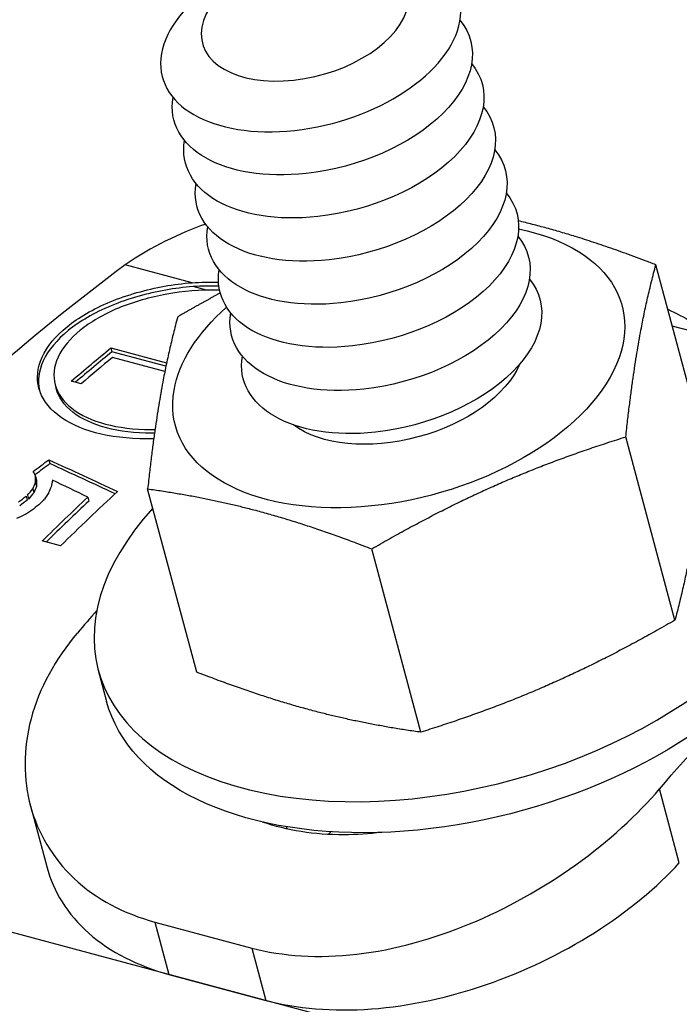
# Model space of a CAD drawing. Units: inches. Extents: x -52.11 to -46.61, y 65.99 to 74.49.
# Drawn here: x -47.91 to -47.78, y 69.87 to 70.07 of the extents above; entities that cross this region are included whole.
import ezdxf

# ---------------------------------------------------------------- set-up
doc = ezdxf.new("R2010")
doc.units = ezdxf.units.IN
doc.header["$MEASUREMENT"] = 0
doc.layers.add('HAR_DTL_THIN', color=190, linetype='CONTINUOUS')

msp = doc.modelspace()

# ---------------------------------------------------------------- linework, layer by layer
at = {"layer": 'HAR_DTL_THIN', "extrusion": (-0.211325, 0.788675, 0.57735)}
for p, q in [((-47.87696, 70.01454), (-47.89049, 70.01817)), ((-47.77324, 69.98107), (-47.78317, 70.01815)), ((-47.87406, 70.01304), (-47.87675, 70.01376)), ((-47.66008, 69.97367), (-47.77985, 70.00576)), ((-47.89336, 70.00135), (-47.89315, 70.00056)), ((-47.89336, 70.00135), (-47.88209, 69.99833)), ((-47.88223, 69.99764), (-47.89315, 70.00056)), ((-47.88245, 69.99657), (-47.89306, 69.99941)), ((-47.90464, 69.99391), (-47.90443, 69.99313)), ((-47.89936, 69.99411), (-47.90136, 69.99465)), ((-47.77931, 69.94628), (-47.78924, 69.98336)), ((-47.90589, 69.97872), (-47.90568, 69.97794)), ((-47.90859, 69.97539), (-47.90838, 69.97461)), ((-47.90861, 69.9741), (-47.9084, 69.97332)), ((-47.9086, 69.97414), (-47.90839, 69.97335)), ((-47.91049, 69.97134), (-47.91028, 69.97056)), ((-47.91025, 69.97157), (-47.91004, 69.97078)), ((-47.90916, 69.97283), (-47.90895, 69.97205)), ((-47.89801, 69.97116), (-47.8978, 69.97038)), ((-47.87599, 69.93576), (-47.88593, 69.97284)), ((-47.90355, 69.96131), (-47.90724, 69.9623)), ((-47.83069, 69.92362), (-47.84062, 69.9607)), ((-47.89591, 69.93614), (-47.89423, 69.92986)), ((-47.77842, 69.89719), (-47.78243, 69.91214)), ((-47.90965, 69.90876), (-47.90635, 69.89644)), ((-47.74187, 69.83718), (-48.00183, 69.90683)), ((-47.85772, 69.90405), (-47.85788, 69.90451)), ((-47.88448, 69.88523), (-47.86486, 69.87997)), ((-47.88448, 69.88523), (-47.88165, 69.87465)), ((-47.86486, 69.87997), (-47.86203, 69.86939)), ((-47.88165, 69.87465), (-47.86203, 69.86939))]:
    msp.add_line(p, q, dxfattribs=at)
at = {"layer": 'HAR_DTL_THIN', "extrusion": (-5.14168e-17, 2.7357e-16, -1)}
msp.add_ellipse((-47.85295, 70.06415), major_axis=(-0.02999, -0.00804), ratio=0.57735, start_param=-1.308997, end_param=4.974188, dxfattribs=at)
at = {"layer": 'HAR_DTL_THIN', "extrusion": (-5.76511e-17, 2.1443e-16, -1)}
msp.add_ellipse((-47.85411, 70.06851), major_axis=(-0.02074, -0.00556), ratio=0.57735, start_param=-1.308997, end_param=4.974188, dxfattribs=at)
at = {"layer": 'HAR_DTL_THIN', "extrusion": (-1.05116e-16, 1.44242e-16, -1)}
msp.add_ellipse((-47.85061, 70.05543), major_axis=(0.02999, 0.00804), ratio=0.57735, start_param=-0.254559, end_param=1.832596, dxfattribs=at)
at = {"layer": 'HAR_DTL_THIN', "extrusion": (-1.17519e-16, 1.40919e-16, -1)}
for centre in [(-47.84827, 70.04671), (-47.84594, 70.03799), (-47.8436, 70.02927)]:
    msp.add_ellipse(centre, major_axis=(0.02999, 0.00804), ratio=0.57735, start_param=-0.254559, end_param=1.832596, dxfattribs=at)
at = {"layer": 'HAR_DTL_THIN', "extrusion": (-6.3899e-17, 1.55286e-16, -1)}
for centre in [(-47.85061, 70.05543), (-47.84126, 70.02055)]:
    msp.add_ellipse(centre, major_axis=(-0.02999, -0.00804), ratio=0.57735, start_param=-1.308997, end_param=0.254559, dxfattribs=at)
at = {"layer": 'HAR_DTL_THIN', "extrusion": (-3.71289e-17, 1.0499e-16, -1)}
for centre in [(-47.84827, 70.04671), (-47.84594, 70.03799), (-47.8436, 70.02927), (-47.83893, 70.01183), (-47.83659, 70.00311)]:
    msp.add_ellipse(centre, major_axis=(-0.02999, -0.00804), ratio=0.57735, start_param=-1.308997, end_param=0.254559, dxfattribs=at)
at = {"layer": 'HAR_DTL_THIN', "extrusion": (-1.44368e-16, 7.62554e-17, -1)}
msp.add_ellipse((-47.84126, 70.02055), major_axis=(0.02999, 0.00804), ratio=0.57735, start_param=-0.254559, end_param=1.832596, dxfattribs=at)
at = {"layer": 'HAR_DTL_THIN'}
for centre, major_axis, ratio, start_param, end_param in [((-47.87924, 69.90698), (0.03236, 0.12077), 0.57735, 0.368796, 0.581483), ((-47.8124, 69.46329), (-0.16571, -0.61845), 0.57735, -2.507365, -2.205024), ((-47.79835, 69.4588), (-0.16571, -0.61845), 0.57735, -2.46386, -2.444562), ((-47.79656, 69.45905), (-0.16571, -0.61845), 0.57735, -2.459413, -2.442852), ((-47.79115, 69.45687), (0.24524, 0.59482), 0.646211, 0.821836, 0.828719), ((-47.66092, 69.42198), (-2.31239, 1.14685), 0.153353, -1.394848, -1.389144), ((-47.76355, 69.45021), (0.2821, -0.737), 0.091215, -3.954701, -3.952835), ((-47.77925, 69.45368), (0.00699, 0.6586), 0.331254, 0.665139, 0.668274), ((-47.77733, 69.45317), (-0.0275, 0.66797), 0.264784, 0.667291, 0.667365), ((-47.77315, 69.45205), (-0.10133, 0.68896), 0.130152, 0.690893, 0.693692), ((-47.77607, 69.45356), (0.00308, 0.65964), 0.323766, 0.664937, 0.668071), ((-47.77283, 69.45269), (-0.05441, 0.67552), 0.213669, 0.670847, 0.673907), ((-47.68747, 69.42982), (-2.13508, 1.10442), 0.162476, -1.388523, -1.385164), ((-47.78389, 69.45493), (0.11292, 0.63197), 0.511858, 0.709493, 0.712926), ((-47.7793, 69.45443), (0.07251, 0.64191), 0.449815, 0.685433, 0.688679), ((-47.77212, 69.4525), (-0.16571, -0.61845), 0.57735, -2.39755, -2.36666), ((-47.78749, 69.45589), (0.25301, 0.59221), 0.651338, 0.849964, 0.853396), ((-47.78331, 69.4555), (0.20967, 0.60603), 0.619336, 0.802752, 0.806184), ((-47.7814, 69.45499), (0.13316, 0.62691), 0.539047, 0.727927, 0.73024), ((-47.82382, 69.95546), (-0.07209, -0.01932), 0.57735, -0.732403, 2.356194), ((-47.77561, 69.45271), (-0.16571, -0.61845), 0.57735, -2.391429, -2.368232), ((-47.78759, 69.45665), (0.52992, 0.45303), 0.715011, 1.221583, 1.22453), ((-47.78539, 69.45606), (0.33999, 0.55847), 0.693671, 0.962523, 0.965768), ((-47.80716, 69.69009), (-0.09014, -0.3364), 0.57735, -2.278113, -2.257822)]:
    msp.add_ellipse(centre, major_axis=major_axis, ratio=ratio, start_param=start_param, end_param=end_param, dxfattribs=at)
at = {"layer": 'HAR_DTL_THIN', "extrusion": (-1.27556e-16, 1.95699e-16, -1)}
msp.add_ellipse((-47.83516, 69.99776), major_axis=(0.04517, 0.0121), ratio=0.57735, start_param=-0.858712, end_param=3.403392, dxfattribs=at)
at = {"layer": 'HAR_DTL_THIN', "extrusion": (-1.62585e-16, 3.58721e-16, -1)}
msp.add_ellipse((-47.83893, 70.01183), major_axis=(0.02999, 0.00804), ratio=0.57735, start_param=-0.254559, end_param=1.832596, dxfattribs=at)
at = {"layer": 'HAR_DTL_THIN', "extrusion": (-1.83462e-16, 2.38188e-16, -1)}
msp.add_ellipse((-47.83659, 70.00311), major_axis=(0.02999, 0.00804), ratio=0.57735, start_param=-0.254559, end_param=1.832596, dxfattribs=at)
at = {"layer": 'HAR_DTL_THIN', "extrusion": (-1.18952e-16, 4.27882e-16, -1)}
msp.add_ellipse((-47.83516, 69.99776), major_axis=(-0.04517, -0.0121), ratio=0.57735, start_param=0.261799, end_param=0.858684, dxfattribs=at)
at = {"layer": 'HAR_DTL_THIN', "extrusion": (-4.84221e-17, 6.17922e-17, -1)}
msp.add_ellipse((-47.81244, 69.88909), major_axis=(0.01514, 0.12484), ratio=0.65099, start_param=0.209057, end_param=0.274838, dxfattribs=at)
at = {"layer": 'HAR_DTL_THIN', "extrusion": (2.28846e-16, -3.84972e-18, -1)}
msp.add_ellipse((-47.79856, 69.45958), major_axis=(0.16571, 0.61845), ratio=0.57735, start_param=-0.698741, end_param=-0.677732, dxfattribs=at)
at = {"layer": 'HAR_DTL_THIN', "extrusion": (-1.34013e-16, 2.51438e-16, -1)}
msp.add_ellipse((-47.83516, 69.99776), major_axis=(-0.02499, -0.0067), ratio=0.57735, start_param=-2.723188, end_param=-0.418522, dxfattribs=at)
at = {"layer": 'HAR_DTL_THIN', "extrusion": (2.05281e-16, -8.46369e-17, -1)}
msp.add_ellipse((-47.79136, 69.45766), major_axis=(-0.24524, -0.59482), ratio=0.646211, start_param=-3.970596, end_param=-3.963429, dxfattribs=at)
at = {"layer": 'HAR_DTL_THIN', "extrusion": (-3.9664e-16, -1.75063e-16, -1)}
msp.add_ellipse((-47.66113, 69.42276), major_axis=(-2.31239, 1.14685), ratio=0.153353, start_param=1.389144, end_param=1.395153, dxfattribs=at)
at = {"layer": 'HAR_DTL_THIN', "extrusion": (2.21135e-15, 6.0577e-16, -1)}
msp.add_ellipse((-47.77336, 69.45283), major_axis=(0.10133, -0.68896), ratio=0.130152, start_param=-3.835285, end_param=-3.832486, dxfattribs=at)
at = {"layer": 'HAR_DTL_THIN', "extrusion": (5.55669e-16, 4.96204e-17, -1)}
msp.add_ellipse((-47.77946, 69.45447), major_axis=(-0.00699, -0.6586), ratio=0.331254, start_param=-3.809866, end_param=-3.806732, dxfattribs=at)
at = {"layer": 'HAR_DTL_THIN', "extrusion": (8.15813e-16, 8.91447e-17, -1)}
msp.add_ellipse((-47.77754, 69.45395), major_axis=(0.0275, -0.66797), ratio=0.264784, start_param=-3.808958, end_param=-3.808883, dxfattribs=at)
at = {"layer": 'HAR_DTL_THIN', "extrusion": (8.02858e-17, -9.46659e-17, -1)}
msp.add_ellipse((-47.7877, 69.45668), major_axis=(-0.25301, -0.59221), ratio=0.651338, start_param=-3.994989, end_param=-3.991557, dxfattribs=at)
at = {"layer": 'HAR_DTL_THIN', "extrusion": (1.56142e-16, 8.4882e-17, -1)}
msp.add_ellipse((-47.7841, 69.45571), major_axis=(-0.11292, -0.63197), ratio=0.511858, start_param=-3.854518, end_param=-3.851086, dxfattribs=at)
at = {"layer": 'HAR_DTL_THIN', "extrusion": (1.60859e-16, -4.3102e-17, -1)}
msp.add_ellipse((-47.77582, 69.45349), major_axis=(0.16571, 0.61845), ratio=0.57735, start_param=-0.774932, end_param=-0.750163, dxfattribs=at)
at = {"layer": 'HAR_DTL_THIN', "extrusion": (2.02036e-16, 3.33395e-18, -1)}
msp.add_ellipse((-47.68944, 69.65854), major_axis=(0.09014, 0.3364), ratio=0.57735, start_param=-0.883771, end_param=-0.687025, dxfattribs=at)
at = {"layer": 'HAR_DTL_THIN', "extrusion": (-1.68169e-16, 4.14694e-16, -1)}
msp.add_ellipse((-47.82214, 69.94918), major_axis=(-0.07209, -0.01932), ratio=0.57735, start_param=-2.356194, end_param=0, dxfattribs=at)
at = {"layer": 'HAR_DTL_THIN', "extrusion": (-4.52613e-17, 3.85995e-16, -1)}
msp.add_ellipse((-47.81089, 69.90719), major_axis=(-0.03028, -0.0041), ratio=0.001652, start_param=0.000403, end_param=0.011494, dxfattribs=at)
at = {"layer": 'HAR_DTL_THIN'}
for points, weights in [([(-47.78317, 70.01815), (-47.79833, 70.02403), (-47.81099, 70.02704)], [1.79693260554, 1.96717456564, 1.92890042098]), ([(-47.78924, 69.98336), (-47.78702, 70.00379), (-47.78317, 70.01815)], [1.79693260554, 2.07491904704, 1.79693260554]), ([(-47.87123, 70.01245), (-47.8754, 70.01021), (-47.87986, 70.00764)], [1.87128943259, 1.84114175306, 1.79693260554]), ([(-47.87986, 70.00764), (-47.88371, 69.99328), (-47.88593, 69.97284)], [1.79693260554, 2.07491904704, 1.79693260554]), ([(-47.84062, 69.9607), (-47.81574, 69.97507), (-47.78924, 69.98336)], [1.79693260554, 2.07491904704, 1.79693260554]), ([(-47.77324, 69.98107), (-47.77546, 69.96064), (-47.77931, 69.94628)], [1.79693260554, 2.07491904704, 1.79693260554]), ([(-47.88593, 69.97284), (-47.86409, 69.96981), (-47.84062, 69.9607)], [1.79693260554, 2.07491904704, 1.79693260554]), ([(-47.77931, 69.94628), (-47.80418, 69.93192), (-47.83069, 69.92362)], [1.79693260554, 2.07491904704, 1.79693260554]), ([(-47.83069, 69.92362), (-47.85253, 69.92666), (-47.87599, 69.93576)], [1.79693260554, 2.07491904704, 1.79693260554])]:
    msp.add_rational_spline(points, weights, degree=2, dxfattribs=at)
for points, knots in [([(-47.8847, 69.98299), (-47.88517, 69.98298), (-47.88565, 69.98297), (-47.88991, 69.98294), (-47.89351, 69.98339), (-47.89646, 69.98419), (-47.89942, 69.98498), (-47.90213, 69.98622), (-47.90612, 69.98936), (-47.90741, 69.99126), (-47.90845, 69.99511), (-47.90826, 69.99732), (-47.90627, 70.00166), (-47.90446, 70.0038), (-47.89995, 70.00747), (-47.89694, 70.00924), (-47.89007, 70.01208), (-47.88621, 70.01316), (-47.88071, 70.01414), (-47.87885, 70.01439), (-47.87696, 70.01454)], [-0.063464, -0.063464, -0.063464, -0.063464, -0.0564817, -0.0564817, 0, 0, 0, 0.0564817, 0.0564817, 0.1129633, 0.1129633, 0.1697357, 0.1697357, 0.2265082, 0.2265082, 0.2835147, 0.2835147, 0.3405211, 0.3405211, 0.367879, 0.367879, 0.367879, 0.367879]), ([(-47.87675, 70.01376), (-47.87864, 70.0136), (-47.8805, 70.01336), (-47.886, 70.01238), (-47.88986, 70.0113), (-47.89673, 70.00845), (-47.89974, 70.00668), (-47.90425, 70.00302), (-47.90606, 70.00088), (-47.90798, 69.99668), (-47.90821, 69.99464), (-47.90781, 69.99281)], [-0.367879, -0.367879, -0.367879, -0.367879, -0.3405211, -0.3405211, -0.2835147, -0.2835147, -0.2265082, -0.2265082, -0.1697357, -0.1697357, -0.116901, -0.116901, -0.116901, -0.116901]), ([(-47.87138, 70.01303), (-47.87153, 70.01303), (-47.87168, 70.01304), (-47.87523, 70.01311), (-47.87881, 70.01281), (-47.88537, 70.01162), (-47.88879, 70.01066), (-47.89488, 70.00812), (-47.89755, 70.00655), (-47.90155, 70.0033), (-47.90316, 70.0014), (-47.90493, 69.99756), (-47.9051, 69.99561), (-47.90418, 69.99221), (-47.90304, 69.99053), (-47.8995, 69.98775), (-47.89709, 69.98665), (-47.89447, 69.98595), (-47.89185, 69.98525), (-47.88866, 69.98484), (-47.88501, 69.98486), (-47.88472, 69.98486), (-47.88444, 69.98487)], [0.4502495, 0.4502495, 0.4502495, 0.4502495, 0.4525378, 0.4525378, 0.5026721, 0.5026721, 0.5532402, 0.5532402, 0.6038084, 0.6038084, 0.6541924, 0.6541924, 0.7045763, 0.7045763, 0.7546918, 0.7546918, 0.8048073, 0.8048073, 0.8048073, 0.8549228, 0.8549228, 0.8591283, 0.8591283, 0.8591283, 0.8591283]), ([(-47.88455, 69.98407), (-47.88473, 69.98407), (-47.8849, 69.98407), (-47.88845, 69.98406), (-47.89164, 69.98446), (-47.89426, 69.98516), (-47.89688, 69.98587), (-47.89929, 69.98696), (-47.90283, 69.98974), (-47.90397, 69.99142), (-47.90443, 69.99312), (-47.90443, 69.99313), (-47.90443, 69.99313)], [0.752073, 0.752073, 0.752073, 0.752073, 0.7546918, 0.7546918, 0.8048073, 0.8048073, 0.8048073, 0.8549228, 0.8549228, 0.9050383, 0.9050383, 0.9051423, 0.9051423, 0.9051423, 0.9051423]), ([(-47.90015, 69.94368), (-47.90453, 69.93852), (-47.90788, 69.93246), (-47.91114, 69.9202), (-47.91107, 69.914), (-47.90817, 69.90335), (-47.90518, 69.89816), (-47.89642, 69.88992), (-47.89066, 69.88689), (-47.88448, 69.88523)], [-0.4749874, -0.4749874, -0.4749874, -0.4749874, -0.3555583, -0.3555583, -0.2361292, -0.2361292, -0.1180646, -0.1180646, 0, 0, 0, 0]), ([(-47.86486, 69.87997), (-47.85869, 69.87832), (-47.85131, 69.87783), (-47.83598, 69.87962), (-47.82802, 69.88187), (-47.81353, 69.88787), (-47.80602, 69.89203), (-47.79266, 69.90159), (-47.78682, 69.90697), (-47.78243, 69.91214)], [0, 0, 0, 0, 0.1180646, 0.1180646, 0.2361292, 0.2361292, 0.3555583, 0.3555583, 0.4749874, 0.4749874, 0.4749874, 0.4749874]), ([(-47.8386, 69.90336), (-47.84118, 69.90304), (-47.84374, 69.90288), (-47.85221, 69.90285), (-47.85779, 69.90373), (-47.8627, 69.90546)], [0.2914883, 0.2914883, 0.2914883, 0.2914883, 0.3330648, 0.3330648, 0.4322116, 0.4322116, 0.4322116, 0.4322116]), ([(-47.86203, 69.86939), (-47.85587, 69.86774), (-47.84845, 69.86708), (-47.83291, 69.86822), (-47.82479, 69.87003), (-47.81, 69.87513), (-47.80235, 69.87877), (-47.78878, 69.88738), (-47.78286, 69.89234), (-47.77842, 69.89719)], [0, 0, 0, 0, 0.1178114, 0.1178114, 0.2356227, 0.2356227, 0.3538346, 0.3538346, 0.4720466, 0.4720466, 0.4720466, 0.4720466]), ([(-47.90635, 69.89644), (-47.90634, 69.89643), (-47.90634, 69.89642), (-47.90502, 69.89153), (-47.90214, 69.88677), (-47.89353, 69.87916), (-47.88781, 69.8763), (-47.88165, 69.87465)], [-0.2358718, -0.2358718, -0.2358718, -0.2358718, -0.2356227, -0.2356227, -0.1178114, -0.1178114, 0, 0, 0, 0])]:
    msp.add_open_spline(points, degree=3, knots=knots, dxfattribs=at)
for points in [[(-47.87696, 70.01454), (-47.87517, 70.01465), (-47.87336, 70.01467), (-47.87159, 70.01461)], [(-47.87151, 70.01383), (-47.87324, 70.01388), (-47.87501, 70.01386), (-47.87675, 70.01376)], [(-47.84892, 69.9035), (-47.84909, 69.90332), (-47.84925, 69.90313), (-47.84942, 69.90295)]]:
    msp.add_open_spline(points, degree=3, dxfattribs=at)

doc.saveas('drawing.dxf')
